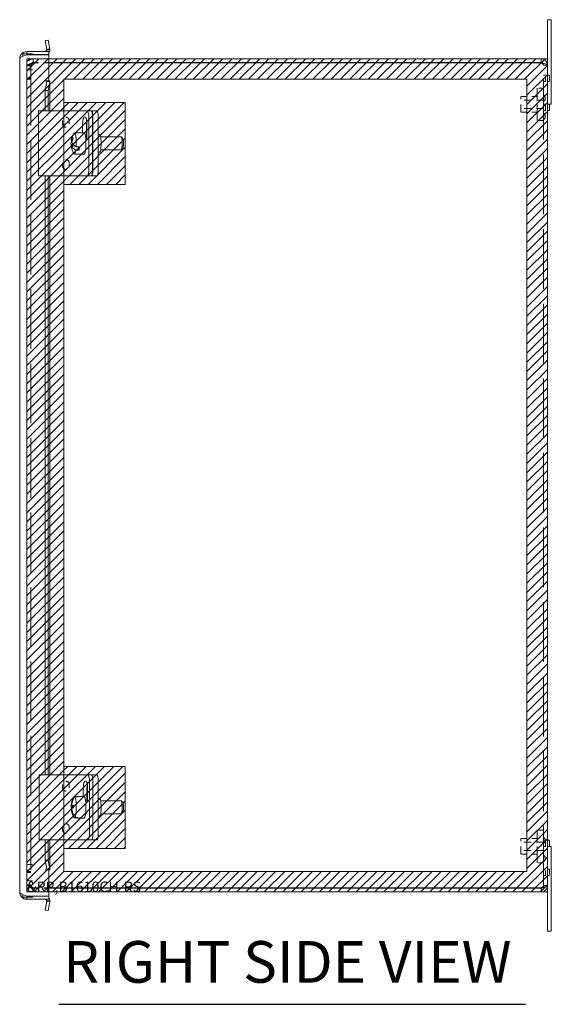
# Model space of a CAD drawing. Units: inches. Extents: x 7 to 111, y 4 to 69.
# Drawn here: x 55 to 65, y 32 to 51 of the extents above; entities that cross this region are included whole.
import ezdxf

# ---------------------------------------------------------------- set-up
doc = ezdxf.new("R2010")
doc.units = ezdxf.units.IN
doc.header["$LTSCALE"] = 6.666667
doc.header["$MEASUREMENT"] = 0
doc.linetypes.add('DASHED', pattern=[0.2067, 0.1654, -0.0413])
doc.layers.get('0').update_dxf_attribs({"lineweight": 0})
for name, color, linetype, lineweight in [('Hatch (ANSI)', 7, 'Continuous', 5), ('Hidden (ANSI)', 7, 'DASHED', 5), ('Sketch Geometry (ANSI)', 7, 'Continuous', 5), ('Symbol (ANSI)', 7, 'Continuous', 5), ('Visible (ANSI)', 7, 'Continuous', 5)]:
    doc.layers.add(name, color=color, linetype=linetype, lineweight=lineweight)
doc.styles.add('Text Style168', font='tahoma.ttf')

msp = doc.modelspace()

# ---------------------------------------------------------------- hatches: boundary and pattern name
at = {"layer": 'Hatch (ANSI)', "true_color": 0x0000ff}
h = msp.add_hatch(dxfattribs=at)
h.set_pattern_fill('ANSI31', color=5, style=0)
h.paths.add_polyline_path([(64.877, 34.593), (64.877, 49.805), (55.98, 49.805), (55.98, 34.593)], flags=0)
h.paths.add_polyline_path([(65.271, 50.199), (55.271, 50.199), (55.271, 34.199), (65.271, 34.199)])
h = msp.add_hatch(dxfattribs=at)
h.set_pattern_fill('ANSI31', color=5, style=0)
edge = h.paths.add_edge_path(flags=0)
edge.add_ellipse((57.108, 48.574), major_axis=(0, 0.1), ratio=0.173648, start_angle=0, end_angle=360)
h.paths.add_polyline_path([(55.98, 49.361), (55.98, 47.786), (57.161, 47.786), (57.161, 49.361)])
h = msp.add_hatch(dxfattribs=at)
h.set_pattern_fill('ANSI31', color=5, style=0)
edge = h.paths.add_edge_path(flags=0)
edge.add_ellipse((57.108, 35.824), major_axis=(0, -0.1), ratio=0.173648, start_angle=0, end_angle=360)
h.paths.add_polyline_path([(55.98, 36.611), (55.98, 35.036), (57.161, 35.036), (57.161, 36.611)])

# ---------------------------------------------------------------- linework, layer by layer
at = {"layer": 'Hidden (ANSI)', "ltscale": 0.021042}
for p, q in [((55.392, 50.199), (55.392, 50.125)), ((55.345, 50.078), (55.271, 50.078)), ((55.345, 50.062), (55.271, 50.062)), ((65.197, 50.078), (65.271, 50.078)), ((55.345, 49.824), (55.271, 49.824)), ((55.345, 49.808), (55.271, 49.808)), ((55.345, 34.59), (55.271, 34.59)), ((55.345, 34.574), (55.271, 34.574)), ((55.345, 34.336), (55.271, 34.336)), ((55.345, 34.32), (55.271, 34.32)), ((55.392, 34.273), (55.392, 34.199)), ((65.197, 34.32), (65.271, 34.32))]:
    msp.add_line(p, q, dxfattribs=at)
at = {"layer": 'Hidden (ANSI)', "ltscale": 0.086656}
for p, q in [((55.695, 50.199), (55.392, 50.199)), ((55.695, 50.125), (55.392, 50.125)), ((55.392, 50.12), (55.695, 50.12)), ((55.695, 34.278), (55.392, 34.278)), ((55.695, 34.273), (55.392, 34.273)), ((55.392, 34.199), (55.695, 34.199))]:
    msp.add_line(p, q, dxfattribs=at)
at = {"layer": 'Hidden (ANSI)', "ltscale": 0.05347}
for p, q in [((55.379, 49.983), (55.192, 49.983)), ((55.379, 34.727), (55.192, 34.727)), ((55.379, 34.415), (55.192, 34.415))]:
    msp.add_line(p, q, dxfattribs=at)
at = {"layer": 'Hidden (ANSI)', "ltscale": 0.006471}
for p, q in [((55.271, 50.078), (55.271, 50.062)), ((55.345, 50.078), (55.345, 50.062)), ((55.271, 34.336), (55.271, 34.32)), ((55.345, 34.32), (55.345, 34.336))]:
    msp.add_line(p, q, dxfattribs=at)
at = {"layer": 'Hidden (ANSI)', "ltscale": 1.037454}
for p, q in [((55.271, 34.336), (55.271, 50.062)), ((55.345, 50.062), (55.345, 34.336))]:
    msp.add_line(p, q, dxfattribs=at)
at = {"layer": 'Hidden (ANSI)', "ltscale": 1.0396}
msp.add_line((65.197, 34.32), (65.197, 50.078), dxfattribs=at)
at = {"layer": 'Hidden (ANSI)', "ltscale": 0.010471}
for p, q in [((65.234, 49.884), (65.197, 49.884)), ((65.234, 49.764), (65.197, 49.764)), ((65.271, 49.884), (65.308, 49.884)), ((65.271, 49.764), (65.308, 49.764)), ((65.234, 49.324), (65.197, 49.324)), ((65.234, 49.204), (65.197, 49.204)), ((65.234, 35.194), (65.197, 35.194)), ((65.234, 35.074), (65.197, 35.074)), ((65.234, 34.634), (65.197, 34.634)), ((65.271, 34.634), (65.308, 34.634)), ((65.234, 34.514), (65.197, 34.514)), ((65.271, 34.514), (65.308, 34.514))]:
    msp.add_line(p, q, dxfattribs=at)
at = {"layer": 'Hidden (ANSI)', "ltscale": 0.053754}
for p, q in [((65.234, 49.764), (65.234, 49.884)), ((65.308, 49.884), (65.308, 49.764)), ((65.234, 49.204), (65.234, 49.324)), ((65.234, 35.074), (65.234, 35.194)), ((65.234, 34.514), (65.234, 34.634)), ((65.308, 34.634), (65.308, 34.514))]:
    msp.add_line(p, q, dxfattribs=at)
at = {"layer": 'Hidden (ANSI)', "ltscale": 0.28039}
for p, q in [((65.072, 49.011), (65.072, 49.636)), ((65.072, 34.761), (65.072, 35.386))]:
    msp.add_line(p, q, dxfattribs=at)
at = {"layer": 'Hidden (ANSI)', "ltscale": 0.035613}
for p, q in [((65.197, 49.636), (65.072, 49.636)), ((65.197, 49.011), (65.072, 49.011)), ((65.197, 35.386), (65.072, 35.386)), ((65.197, 34.761), (65.072, 34.761))]:
    msp.add_line(p, q, dxfattribs=at)
at = {"layer": 'Hidden (ANSI)', "ltscale": 0.134535}
for p, q in [((64.76, 49.174), (64.76, 49.474)), ((64.76, 34.924), (64.76, 35.224))]:
    msp.add_line(p, q, dxfattribs=at)
at = {"layer": 'Hidden (ANSI)', "ltscale": 0.08904}
for p, q in [((65.072, 49.474), (64.76, 49.474)), ((65.072, 49.174), (64.76, 49.174)), ((65.072, 35.224), (64.76, 35.224)), ((65.072, 34.924), (64.76, 34.924))]:
    msp.add_line(p, q, dxfattribs=at)
at = {"layer": 'Hidden (ANSI)', "ltscale": 0.124753}
for p, q in [((65.197, 49.402), (64.76, 49.402)), ((65.197, 49.246), (64.76, 49.246)), ((65.197, 35.152), (64.76, 35.152)), ((65.197, 34.996), (64.76, 34.996))]:
    msp.add_line(p, q, dxfattribs=at)
at = {"layer": 'Hidden (ANSI)', "ltscale": 0.017899}
for p, q in [((55.958, 48.949), (55.958, 49.012)), ((56.083, 49.012), (56.083, 48.949)), ((55.958, 48.136), (55.958, 48.199)), ((56.083, 48.199), (56.083, 48.136)), ((55.958, 36.199), (55.958, 36.262)), ((56.083, 36.262), (56.083, 36.199)), ((55.958, 35.386), (55.958, 35.449)), ((56.083, 35.449), (56.083, 35.386))]:
    msp.add_line(p, q, dxfattribs=at)
at = {"layer": 'Hidden (ANSI)', "ltscale": 0.0213}
for centre, start, end in [((65.156, 49.44), 0.0954, 57.3165), ((65.156, 49.441), 302.6835, 359.9046), ((65.156, 49.09), 0.0954, 57.3165), ((65.156, 49.09), 302.6835, 359.9046), ((65.156, 35.19), 0.0954, 57.3165), ((65.156, 35.191), 302.6835, 359.9046), ((65.156, 34.84), 0.0954, 57.3165), ((65.156, 34.84), 302.6835, 359.9046)]:
    msp.add_arc(centre, 0.075, start, end, dxfattribs=at)
at = {"layer": 'Hidden (ANSI)', "ltscale": 0.055998}
for centre, start, end in [((56.021, 49.012), 0, 180), ((56.021, 48.949), 180, 0), ((56.021, 48.199), 0, 180), ((56.021, 48.136), 180, 0), ((56.021, 36.262), 0, 180), ((56.021, 36.199), 180, 0), ((56.021, 35.449), 0, 180), ((56.021, 35.386), 180, 0)]:
    msp.add_arc(centre, 0.0625, start, end, dxfattribs=at)
at = {"layer": 'Hidden (ANSI)', "ltscale": 0.056601}
for points in [[(55.392, 50.199), (55.349, 50.199), (55.307, 50.174), (55.286, 50.137), (55.276, 50.119), (55.271, 50.099), (55.271, 50.078)], [(55.271, 50.062), (55.271, 50.075), (55.295, 50.088), (55.332, 50.101), (55.35, 50.107), (55.371, 50.114), (55.392, 50.12)], [(55.392, 34.278), (55.349, 34.291), (55.307, 34.304), (55.286, 34.317), (55.276, 34.323), (55.271, 34.33), (55.271, 34.336)], [(55.271, 34.32), (55.271, 34.277), (55.295, 34.235), (55.332, 34.214), (55.35, 34.204), (55.371, 34.199), (55.392, 34.199)]]:
    msp.add_open_spline(points, degree=3, knots=[0, 0, 0, 0, 1.057812, 1.057812, 1.057812, 1.570796, 1.570796, 1.570796, 1.570796], dxfattribs=at)
at = {"layer": 'Hidden (ANSI)', "ltscale": 0.026704}
for points in [[(55.392, 50.125), (55.371, 50.125), (55.351, 50.109), (55.346, 50.089), (55.345, 50.085), (55.345, 50.082), (55.345, 50.078)], [(55.392, 50.12), (55.371, 50.104), (55.351, 50.087), (55.346, 50.07), (55.345, 50.067), (55.345, 50.065), (55.345, 50.062)], [(55.392, 34.278), (55.371, 34.294), (55.351, 34.311), (55.346, 34.327), (55.345, 34.33), (55.345, 34.333), (55.345, 34.336)], [(55.392, 34.273), (55.371, 34.273), (55.351, 34.289), (55.346, 34.309), (55.345, 34.313), (55.345, 34.316), (55.345, 34.32)]]:
    msp.add_open_spline(points, degree=3, knots=[0, 0, 0, 0, 1.340471, 1.340471, 1.340471, 1.570796, 1.570796, 1.570796, 1.570796], dxfattribs=at)
at = {"layer": 'Hidden (ANSI)', "ltscale": 0.024083}
for points in [[(65.197, 50.078), (65.197, 50.09), (65.181, 50.102), (65.161, 50.114), (65.157, 50.116), (65.154, 50.118), (65.15, 50.12)], [(65.197, 34.32), (65.197, 34.308), (65.181, 34.296), (65.161, 34.284), (65.157, 34.282), (65.154, 34.28), (65.15, 34.278)]]:
    msp.add_open_spline(points, degree=3, knots=[0, 0, 0, 0, 1.340471, 1.340471, 1.340471, 1.570796, 1.570796, 1.570796, 1.570796], dxfattribs=at)
at = {"layer": 'Hidden (ANSI)', "ltscale": 0.013009}
for points in [[(65.197, 50.078), (65.197, 50.091), (65.191, 50.104), (65.181, 50.113)], [(65.197, 34.32), (65.197, 34.306), (65.191, 34.294), (65.181, 34.285)]]:
    msp.add_open_spline(points, degree=3, dxfattribs=at)
at = {"layer": 'Sketch Geometry (ANSI)', "color": 5, "true_color": 0x0000ff}
for p, q in [((55.271, 34.199), (55.271, 50.199)), ((55.271, 50.199), (65.271, 50.199)), ((65.271, 50.199), (65.271, 34.199)), ((55.98, 49.805), (64.877, 49.805)), ((55.98, 34.593), (55.98, 49.805)), ((64.877, 49.805), (64.877, 34.593)), ((55.98, 49.361), (57.161, 49.361)), ((55.98, 47.786), (55.98, 49.361)), ((57.161, 49.361), (57.161, 47.786)), ((57.161, 47.786), (55.98, 47.786)), ((55.98, 36.611), (57.161, 36.611)), ((55.98, 36.611), (55.98, 35.036)), ((57.161, 36.611), (57.161, 35.036)), ((57.161, 35.036), (55.98, 35.036)), ((64.877, 34.593), (55.98, 34.593)), ((65.271, 34.199), (55.271, 34.199))]:
    msp.add_line(p, q, dxfattribs=at)
at = {"layer": 'Sketch Geometry (ANSI)'}
msp.add_line((55.98, 35.036), (55.98, 36.611), dxfattribs=at)
at = {"layer": 'Symbol (ANSI)', "lineweight": 30}
msp.add_line((55.887, 32.042), (64.849, 32.042), dxfattribs=at)
at = {"layer": 'Visible (ANSI)'}
for p, q in [((65.346, 50.949), (65.271, 50.949)), ((65.271, 50.574), (65.271, 50.949)), ((65.346, 50.949), (65.346, 50.574)), ((55.622, 50.547), (55.68, 50.557)), ((55.652, 50.376), (55.622, 50.547)), ((55.68, 50.557), (55.71, 50.386)), ((65.271, 50.574), (65.271, 50.078)), ((65.346, 49.324), (65.346, 50.574)), ((55.379, 50.296), (55.192, 50.296)), ((55.192, 50.296), (55.192, 50.248)), ((55.695, 50.339), (55.27, 50.339)), ((55.27, 50.296), (55.27, 50.339)), ((55.379, 50.276), (55.379, 50.296)), ((55.652, 50.376), (55.671, 50.38)), ((55.711, 50.361), (55.652, 50.368)), ((55.671, 50.38), (55.71, 50.386)), ((55.695, 50.28), (55.695, 50.339)), ((55.133, 34.195), (55.133, 50.202)), ((55.27, 50.276), (55.695, 50.276)), ((55.379, 50.28), (55.695, 50.28)), ((55.695, 50.276), (55.695, 49.776)), ((65.15, 50.199), (55.695, 50.199)), ((65.15, 50.125), (55.695, 50.125)), ((55.695, 50.12), (65.15, 50.12)), ((65.15, 50.125), (65.15, 50.199)), ((65.271, 50.078), (65.271, 34.32)), ((55.652, 49.776), (55.621, 49.776)), ((55.621, 49.776), (55.621, 49.776)), ((55.621, 49.776), (55.695, 49.776)), ((55.621, 49.776), (55.621, 49.776)), ((55.622, 49.588), (55.652, 49.762)), ((55.652, 49.776), (55.711, 49.776)), ((55.671, 49.762), (55.652, 49.762)), ((55.71, 49.762), (55.671, 49.762)), ((55.71, 49.762), (55.68, 49.588)), ((55.711, 49.771), (55.711, 49.199)), ((55.68, 49.588), (55.622, 49.588)), ((55.622, 49.199), (55.622, 49.588)), ((55.68, 49.199), (55.68, 49.588)), ((55.495, 49.199), (55.65, 49.199)), ((55.495, 47.949), (55.495, 49.199)), ((56.231, 49.199), (55.65, 49.199)), ((56.306, 49.199), (56.231, 49.199)), ((56.423, 49.199), (56.306, 49.199)), ((56.495, 49.199), (56.423, 49.199)), ((56.516, 49.199), (56.495, 49.199)), ((56.619, 49.199), (56.516, 49.199)), ((65.346, 49.324), (65.271, 49.324)), ((65.271, 49.204), (65.308, 49.204)), ((65.308, 49.324), (65.308, 49.204)), ((56.463, 48.074), (56.463, 49.074)), ((56.534, 48.074), (56.534, 49.074)), ((56.537, 48.074), (56.537, 49.074)), ((56.641, 48.074), (56.641, 49.074)), ((56.342, 48.779), (56.342, 48.949)), ((56.414, 48.949), (56.414, 48.699)), ((56.426, 48.949), (56.426, 48.664)), ((56.14, 48.619), (56.127, 48.619)), ((56.185, 48.779), (56.369, 48.779)), ((56.397, 48.699), (56.426, 48.699)), ((56.641, 48.746), (56.668, 48.746)), ((56.688, 48.699), (57.083, 48.699)), ((57.111, 48.672), (57.087, 48.697)), ((56.12, 48.554), (56.161, 48.554)), ((56.188, 48.529), (56.128, 48.529)), ((56.132, 48.477), (56.133, 48.477)), ((56.274, 48.442), (56.212, 48.442)), ((56.218, 48.507), (56.281, 48.507)), ((56.254, 48.507), (56.274, 48.442)), ((56.397, 48.449), (56.398, 48.449)), ((56.688, 48.449), (57.083, 48.449)), ((57.111, 48.475), (57.087, 48.451)), ((56.185, 48.369), (56.369, 48.369)), ((56.641, 48.402), (56.668, 48.402)), ((55.65, 47.949), (55.495, 47.949)), ((55.622, 36.449), (55.622, 47.949)), ((55.65, 47.949), (56.231, 47.949)), ((55.68, 36.449), (55.68, 47.949)), ((55.711, 47.949), (55.711, 36.449)), ((56.231, 47.949), (56.306, 47.949)), ((56.306, 47.949), (56.423, 47.949)), ((56.423, 47.949), (56.495, 47.949)), ((56.516, 47.949), (56.495, 47.949)), ((56.516, 47.949), (56.619, 47.949)), ((55.507, 36.449), (55.662, 36.449)), ((55.507, 35.199), (55.507, 36.449)), ((56.244, 36.449), (55.662, 36.449)), ((56.318, 36.449), (56.244, 36.449)), ((56.436, 36.449), (56.318, 36.449)), ((56.507, 36.449), (56.436, 36.449)), ((56.475, 35.324), (56.475, 36.324)), ((56.516, 36.449), (56.507, 36.449)), ((56.619, 36.449), (56.516, 36.449)), ((56.537, 35.324), (56.537, 36.324)), ((56.641, 35.324), (56.641, 36.324)), ((56.355, 36.029), (56.355, 36.199)), ((56.426, 36.199), (56.426, 35.949)), ((56.438, 36.199), (56.438, 35.926)), ((56.174, 36.019), (56.182, 36.019)), ((56.249, 36.028), (56.187, 36.028)), ((56.247, 36.029), (56.369, 36.029)), ((56.397, 35.949), (56.438, 35.949)), ((56.641, 35.996), (56.668, 35.996)), ((56.688, 35.949), (57.083, 35.949)), ((57.111, 35.922), (57.087, 35.947)), ((56.12, 35.844), (56.167, 35.844)), ((56.135, 35.795), (56.121, 35.795)), ((56.124, 35.834), (56.167, 35.834)), ((56.167, 35.853), (56.133, 35.853)), ((56.245, 35.62), (56.182, 35.62)), ((56.195, 35.628), (56.258, 35.628)), ((56.245, 35.628), (56.245, 35.62)), ((56.247, 35.619), (56.369, 35.619)), ((56.397, 35.699), (56.416, 35.699)), ((56.641, 35.652), (56.668, 35.652)), ((56.688, 35.699), (57.083, 35.699)), ((57.111, 35.725), (57.087, 35.701)), ((55.662, 35.199), (55.507, 35.199)), ((55.622, 34.809), (55.622, 35.199)), ((55.662, 35.199), (56.244, 35.199)), ((55.68, 34.809), (55.68, 35.199)), ((55.711, 35.199), (55.711, 34.627)), ((56.244, 35.199), (56.318, 35.199)), ((56.318, 35.199), (56.436, 35.199)), ((56.436, 35.199), (56.507, 35.199)), ((56.516, 35.199), (56.507, 35.199)), ((56.516, 35.199), (56.619, 35.199)), ((65.271, 35.194), (65.308, 35.194)), ((65.308, 35.194), (65.308, 35.074)), ((65.271, 35.074), (65.346, 35.074)), ((65.346, 33.824), (65.346, 35.074)), ((55.622, 34.809), (55.68, 34.809)), ((55.652, 34.636), (55.622, 34.809)), ((55.68, 34.809), (55.71, 34.636)), ((55.652, 34.621), (55.621, 34.621)), ((55.621, 34.621), (55.621, 34.621)), ((55.621, 34.621), (55.621, 34.621)), ((55.695, 34.621), (55.621, 34.621)), ((55.652, 34.636), (55.671, 34.636)), ((55.711, 34.621), (55.652, 34.621)), ((55.671, 34.636), (55.71, 34.636)), ((55.695, 34.621), (55.695, 34.121)), ((65.15, 34.278), (55.695, 34.278)), ((65.15, 34.273), (55.695, 34.273)), ((65.15, 34.273), (65.15, 34.199)), ((65.271, 34.32), (65.271, 33.824)), ((55.192, 34.15), (55.192, 34.102)), ((55.379, 34.102), (55.192, 34.102)), ((55.695, 34.121), (55.27, 34.121)), ((55.27, 34.102), (55.27, 34.058)), ((55.27, 34.058), (55.695, 34.058)), ((55.379, 34.102), (55.379, 34.121)), ((55.379, 34.117), (55.695, 34.117)), ((55.652, 34.03), (55.711, 34.036)), ((55.695, 34.199), (65.15, 34.199)), ((55.695, 34.117), (55.695, 34.058)), ((55.622, 33.851), (55.652, 34.022)), ((55.68, 33.84), (55.622, 33.851)), ((55.671, 34.018), (55.652, 34.022)), ((55.71, 34.011), (55.671, 34.018)), ((55.71, 34.011), (55.68, 33.84)), ((65.271, 33.449), (65.271, 33.824)), ((65.346, 33.824), (65.346, 33.449)), ((65.271, 33.449), (65.346, 33.449))]:
    msp.add_line(p, q, dxfattribs=at)
for centre, radius, start, end in [((55.621, 50.371), 0.0312, 270, 354.1019), ((55.621, 50.371), 0.0903, 325.3575, 354.1019), ((56.493, 48.574), 0.374, 148.2005, 167.815), ((56.493, 48.574), 0.374, 180.9723, 189.6192), ((56.493, 48.574), 0.374, 196.8445, 211.7995), ((56.493, 35.824), 0.374, 152.9306, 177.3177), ((56.493, 35.824), 0.374, 185.0308, 211.7995), ((55.621, 34.027), 0.0312, 5.8981, 90), ((55.621, 34.027), 0.0903, 5.8981, 34.6425)]:
    msp.add_arc(centre, radius, start, end, dxfattribs=at)
for centre, major_axis, ratio, start_param, end_param in [((56.423, 49.074), (0, 0.125), 0.313992, 4.712389, 6.283185), ((56.495, 49.074), (0, 0.125), 0.313992, 4.712389, 6.283185), ((56.516, 49.074), (0, 0.125), 0.173648, 4.712389, 6.283185), ((56.619, 49.074), (0, 0.125), 0.173648, 4.712389, 6.283185), ((56.384, 48.949), (0, 0.133), 0.313992, 4.712389, 7.853982), ((56.455, 48.949), (0, -0.133), 0.313992, 4.162443, 4.712389), ((56.185, 48.574), (0, 0.205), 0.173648, 4.382045, 6.55626), ((56.49, 48.541), (-0.371, 0.036), 0.484636, 6.045736, 6.415835), ((56.496, 48.607), (-0.371, 0.036), 0.484636, 6.227352, 6.415835), ((56.489, 48.586), (0.357, 0.11), 0.857307, 2.45615, 2.696929), ((56.497, 48.562), (-0.357, -0.11), 0.857307, 5.597743, 5.838522), ((56.496, 48.607), (-0.371, 0.036), 0.484636, 0.267045, 0.771107), ((56.504, 48.683), (-0.351, 0.034), 0.484636, 0.128907, 0.270787), ((56.369, 48.574), (0, 0.205), 0.173648, 3.141593, 6.283185), ((56.668, 48.574), (0, -0.172), 0.173648, 0, 3.141593), ((57.083, 48.574), (0, 0.125), 0.173648, 3.141593, 6.283185), ((57.108, 48.574), (0, -0.1), 0.173648, 0.177254, 2.964339), ((56.489, 48.586), (-0.357, -0.11), 0.857307, 6.039737, 6.280516), ((56.49, 48.541), (-0.371, 0.036), 0.484636, 0.267045, 0.771107), ((56.497, 48.562), (-0.357, -0.11), 0.857307, 6.039737, 6.280516), ((56.482, 48.465), (-0.351, 0.034), 0.484636, 0.128907, 0.270787), ((56.185, 48.574), (0, -0.205), 0.173648, 6.01011, 7.155297), ((56.247, 48.574), (0, -0.205), 0.173648, 0.872112, 1.240453), ((56.423, 48.074), (0, -0.125), 0.313992, 0, 1.570796), ((56.495, 48.074), (0, -0.125), 0.313992, 0, 1.570796), ((56.516, 48.074), (0, -0.125), 0.173648, 0, 1.570796), ((56.619, 48.074), (0, -0.125), 0.173648, 0, 1.570796), ((56.397, 36.199), (0, 0.133), 0.313992, 4.712389, 7.853982), ((56.436, 36.324), (0, 0.125), 0.313992, 4.712389, 6.283185), ((56.507, 36.324), (0, 0.125), 0.313992, 6.047282, 6.283185), ((56.516, 36.324), (0, 0.125), 0.173648, 4.712389, 6.283185), ((56.619, 36.324), (0, 0.125), 0.173648, 4.712389, 6.283185), ((56.468, 36.199), (0, -0.133), 0.313992, 4.162443, 4.712389), ((56.487, 35.819), (-0.209, 0.308), 0.978018, 0.412809, 0.916871), ((56.499, 35.828), (0.209, -0.308), 0.978018, 3.554402, 4.058464), ((56.185, 35.824), (0, 0.205), 0.173648, 3.44326, 6.216512), ((56.247, 35.824), (0, 0.205), 0.173648, 6.216512, 6.349859), ((56.369, 35.824), (0, 0.205), 0.173648, 3.141593, 6.283185), ((56.668, 35.824), (0, -0.172), 0.173648, 0, 3.141593), ((57.083, 35.824), (0, 0.125), 0.173648, 3.141593, 6.283185), ((56.492, 35.849), (-0.373, -0.008), 0.115446, 6.208073, 6.448852), ((56.494, 35.799), (-0.373, -0.008), 0.115446, 6.208073, 6.290968), ((56.487, 35.819), (-0.209, 0.308), 0.978018, 1.051267, 1.555329), ((56.471, 35.809), (-0.198, 0.292), 0.978018, 0.913129, 1.025678), ((56.492, 35.849), (-0.373, -0.008), 0.115446, 5.766079, 6.006858), ((56.494, 35.799), (-0.373, -0.008), 0.115446, 5.766079, 6.006858), ((56.499, 35.828), (0.209, -0.308), 0.978018, 4.19286, 4.696922), ((56.515, 35.839), (0.198, -0.292), 0.978018, 4.054722, 4.196602), ((57.108, 35.824), (0, -0.1), 0.173648, 0.177254, 2.964339), ((56.185, 35.824), (0, -0.205), 0.173648, 6.01011, 6.216512), ((56.247, 35.824), (0, -0.205), 0.173648, 6.216512, 6.584852), ((56.436, 35.324), (0, -0.125), 0.313992, 0, 1.570796), ((56.507, 35.324), (0, -0.125), 0.313992, 0, 0.235903), ((56.516, 35.324), (0, -0.125), 0.173648, 0, 1.570796), ((56.619, 35.324), (0, -0.125), 0.173648, 0, 1.570796)]:
    msp.add_ellipse(centre, major_axis=major_axis, ratio=ratio, start_param=start_param, end_param=end_param, dxfattribs=at)
for points, knots in [([(55.27, 50.339), (55.223, 50.339), (55.177, 50.314), (55.153, 50.274), (55.14, 50.252), (55.133, 50.227), (55.133, 50.202)], [0, 0, 0, 0, 1.024976, 1.024976, 1.024976, 1.570796, 1.570796, 1.570796, 1.570796]), ([(55.133, 50.202), (55.133, 50.218), (55.159, 50.234), (55.199, 50.251), (55.22, 50.259), (55.245, 50.268), (55.27, 50.276)], [0, 0, 0, 0, 1.024976, 1.024976, 1.024976, 1.570796, 1.570796, 1.570796, 1.570796]), ([(65.271, 50.078), (65.271, 50.121), (65.246, 50.162), (65.209, 50.183), (65.191, 50.193), (65.171, 50.199), (65.15, 50.199)], [0, 0, 0, 0, 1.057812, 1.057812, 1.057812, 1.570796, 1.570796, 1.570796, 1.570796]), ([(65.181, 50.113), (65.175, 50.118), (65.168, 50.122), (65.161, 50.124), (65.157, 50.124), (65.154, 50.125), (65.15, 50.125)], [0.8516317, 0.8516317, 0.8516317, 0.8516317, 1.3404708, 1.3404708, 1.3404708, 1.5707963, 1.5707963, 1.5707963, 1.5707963]), ([(65.15, 50.12), (65.193, 50.111), (65.234, 50.101), (65.255, 50.092), (65.265, 50.087), (65.271, 50.083), (65.271, 50.078)], [0, 0, 0, 0, 1.057812, 1.057812, 1.057812, 1.570796, 1.570796, 1.570796, 1.570796]), ([(65.15, 34.199), (65.193, 34.199), (65.234, 34.223), (65.255, 34.26), (65.265, 34.278), (65.271, 34.299), (65.271, 34.32)], [0, 0, 0, 0, 1.057812, 1.057812, 1.057812, 1.570796, 1.570796, 1.570796, 1.570796]), ([(65.271, 34.32), (65.271, 34.31), (65.246, 34.301), (65.209, 34.291), (65.191, 34.287), (65.171, 34.282), (65.15, 34.278)], [0, 0, 0, 0, 1.057812, 1.057812, 1.057812, 1.570796, 1.570796, 1.570796, 1.570796]), ([(65.181, 34.285), (65.175, 34.28), (65.168, 34.276), (65.161, 34.274), (65.157, 34.273), (65.154, 34.273), (65.15, 34.273)], [0.8516317, 0.8516317, 0.8516317, 0.8516317, 1.3404708, 1.3404708, 1.3404708, 1.5707963, 1.5707963, 1.5707963, 1.5707963]), ([(55.133, 34.195), (55.133, 34.149), (55.159, 34.102), (55.199, 34.078), (55.22, 34.065), (55.245, 34.058), (55.27, 34.058)], [0, 0, 0, 0, 1.024976, 1.024976, 1.024976, 1.570796, 1.570796, 1.570796, 1.570796]), ([(55.27, 34.121), (55.223, 34.138), (55.177, 34.154), (55.153, 34.17), (55.14, 34.178), (55.133, 34.187), (55.133, 34.195)], [0, 0, 0, 0, 1.024976, 1.024976, 1.024976, 1.570796, 1.570796, 1.570796, 1.570796])]:
    msp.add_open_spline(points, degree=3, knots=knots, dxfattribs=at)
for points in [[(55.652, 50.368), (55.653, 50.37), (55.652, 50.373), (55.652, 50.376)], [(55.71, 50.386), (55.711, 50.378), (55.712, 50.37), (55.711, 50.361)], [(55.652, 49.762), (55.652, 49.767), (55.653, 49.772), (55.652, 49.776)], [(55.711, 49.776), (55.712, 49.772), (55.711, 49.767), (55.71, 49.762)], [(55.652, 34.621), (55.653, 34.626), (55.652, 34.631), (55.652, 34.636)], [(55.71, 34.636), (55.711, 34.631), (55.712, 34.626), (55.711, 34.621)], [(55.711, 34.036), (55.712, 34.028), (55.711, 34.02), (55.71, 34.011)], [(55.652, 34.022), (55.652, 34.024), (55.653, 34.027), (55.652, 34.03)]]:
    msp.add_open_spline(points, degree=3, dxfattribs=at)

# ---------------------------------------------------------------- texts
at = {"color": 1}
msp.add_text('&RP,B1610CH-RS', height=0.2, dxfattribs=at).set_placement((55.271, 34.199))
at = {"layer": 'Symbol (ANSI)', "insert": (55.967, 32.206), "char_height": 0.8, "attachment_point": 7, "style": 'Text Style168'}
msp.add_mtext('RIGHT SIDE VIEW', dxfattribs=at)

doc.saveas('drawing.dxf')
